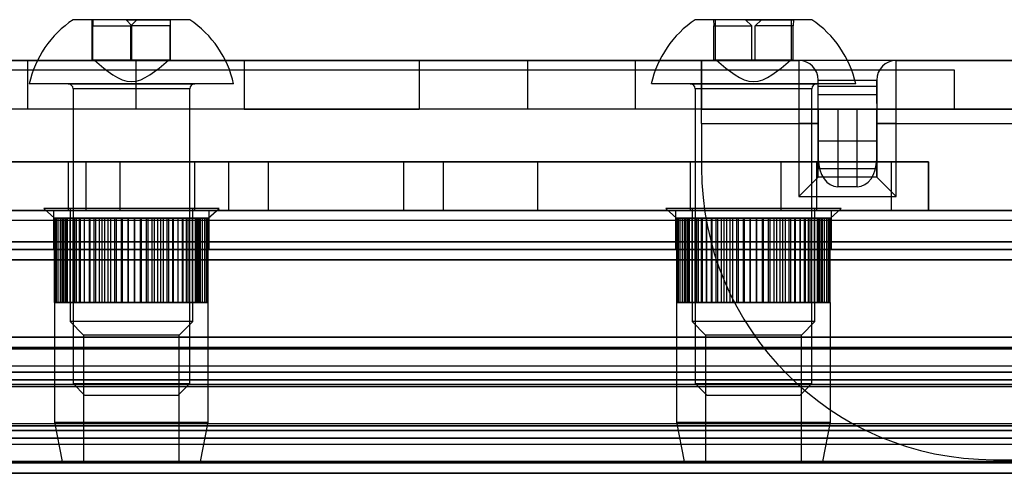
# Model space of a CAD drawing. Extents: x 5 to 415, y 5 to 293.
# Drawn here: x 325 to 327, y 252 to 253 of the extents above; entities that cross this region are included whole.
import ezdxf

# ---------------------------------------------------------------- set-up
doc = ezdxf.new("R2010")
doc.units = 0
doc.linetypes.add('SLD-DURCHGEHEND', pattern=[0])
doc.layers.add('AM_0', color=7, linetype='CONTINUOUS')

msp = doc.modelspace()

# ---------------------------------------------------------------- linework, layer by layer
at = {"layer": 'AM_0', "color": 7, "linetype": 'SLD-DURCHGEHEND'}
for p, q in [((325.34158, 253.13837), (325.10159, 253.13837)), ((325.23272, 253.13837), (325.14102, 253.13837)), ((325.14102, 253.05517), (325.14102, 253.13837)), ((325.14102, 253.13837), (325.14234, 253.13837)), ((325.14234, 253.13837), (325.14216, 253.126)), ((325.14216, 253.05517), (325.14216, 253.126)), ((325.14216, 253.126), (325.22273, 253.126)), ((325.21045, 253.13837), (325.14234, 253.13837)), ((325.21045, 253.13837), (325.30215, 253.13837)), ((325.22273, 253.126), (325.21045, 253.13837)), ((325.22044, 253.126), (325.23272, 253.13837)), ((325.22044, 253.05517), (325.22044, 253.126)), ((325.30101, 253.126), (325.22044, 253.126)), ((325.22273, 253.05517), (325.22273, 253.126)), ((325.23272, 253.13837), (325.30083, 253.13837)), ((325.30083, 253.13837), (325.30101, 253.126)), ((325.30215, 253.13837), (325.30083, 253.13837)), ((325.30101, 253.05517), (325.30101, 253.126)), ((325.30215, 253.05517), (325.30215, 253.13837)), ((326.61992, 253.13837), (326.38008, 253.13837)), ((326.42182, 253.13837), (326.41775, 253.13837)), ((326.41775, 253.13837), (326.41829, 253.126)), ((326.48384, 253.13837), (326.41775, 253.13837)), ((326.41829, 253.05517), (326.41829, 253.126)), ((326.41829, 253.126), (326.49647, 253.126)), ((326.42182, 253.05517), (326.42182, 253.13837)), ((326.51616, 253.13837), (326.42182, 253.13837)), ((326.48384, 253.13837), (326.57817, 253.13837)), ((326.49647, 253.126), (326.48384, 253.13837)), ((326.49647, 253.05517), (326.49647, 253.126)), ((326.50353, 253.126), (326.51616, 253.13837)), ((326.58171, 253.126), (326.50353, 253.126)), ((326.50353, 253.05517), (326.50353, 253.126)), ((326.51616, 253.13837), (326.58225, 253.13837)), ((326.57817, 253.13837), (326.58225, 253.13837)), ((326.57817, 253.05517), (326.57817, 253.13837)), ((326.58225, 253.13837), (326.58171, 253.126)), ((326.58171, 253.05517), (326.58171, 253.126)), ((325.00865, 253.05437), (324.00876, 253.05437)), ((324.8732, 253.05437), (325.2308, 253.05437)), ((326.25776, 253.05437), (325.00865, 253.05437)), ((325.00865, 252.95437), (325.00865, 253.05437)), ((325.14102, 253.05517), (325.14216, 253.05517)), ((325.22044, 253.05517), (325.14102, 253.05517)), ((325.14216, 253.05517), (325.22273, 253.05517)), ((325.29757, 253.05517), (325.14561, 253.05517)), ((325.30101, 253.05517), (325.22044, 253.05517)), ((325.22273, 253.05517), (325.30215, 253.05517)), ((325.2308, 253.05437), (326.0356, 253.05437)), ((325.2308, 253.05437), (325.2308, 252.95437)), ((325.30215, 253.05517), (325.30101, 253.05517)), ((325.4532, 253.05437), (325.8132, 253.05437)), ((325.8132, 253.05437), (325.4532, 253.05437)), ((325.4532, 253.05437), (325.4532, 252.95437)), ((325.8132, 253.05437), (325.8132, 252.95437)), ((326.0356, 253.05437), (326.3932, 253.05437)), ((326.0356, 253.05437), (326.0356, 252.95437)), ((327.25764, 253.05437), (326.25776, 253.05437)), ((326.25776, 252.95437), (326.25776, 253.05437)), ((326.3932, 253.05437), (326.5932, 253.05437)), ((326.3932, 252.92491), (326.3932, 253.05437)), ((326.3932, 253.05437), (326.3932, 252.95437)), ((326.41829, 253.05517), (326.49647, 253.05517)), ((326.42182, 253.05517), (326.41829, 253.05517)), ((326.50353, 253.05517), (326.42182, 253.05517)), ((326.57598, 253.05517), (326.42402, 253.05517)), ((326.49647, 253.05517), (326.57817, 253.05517)), ((326.58171, 253.05517), (326.50353, 253.05517)), ((326.57817, 253.05517), (326.58171, 253.05517)), ((326.7932, 253.05437), (326.5932, 253.05437)), ((326.5932, 253.05437), (326.5932, 252.92491)), ((326.7932, 253.05437), (327.1132, 253.05437)), ((326.7932, 252.92491), (326.7932, 253.05437)), ((326.9132, 253.03437), (324.3532, 253.03437)), ((326.9132, 252.95437), (326.9132, 253.03437)), ((325.43156, 253.00637), (325.0116, 253.00637)), ((325.09162, 253.00637), (325.35157, 253.00637)), ((326.70999, 253.00637), (326.29004, 253.00637)), ((326.37, 253.00637), (326.62992, 253.00637)), ((326.6332, 252.98463), (326.6332, 253.01437)), ((326.6332, 253.01437), (326.7532, 253.01437)), ((326.6332, 252.96605), (326.6332, 253.01437)), ((326.6332, 252.92491), (326.6332, 253.01437)), ((326.7532, 253.01374), (326.6332, 253.01374)), ((326.6332, 253.00203), (326.6332, 253.01374)), ((326.6332, 252.98463), (326.6332, 253.00203)), ((326.6332, 252.96605), (326.6332, 253.00203)), ((326.6332, 253.00203), (326.7532, 253.00203)), ((326.7532, 252.98463), (326.7532, 253.01437)), ((326.7532, 252.96605), (326.7532, 253.01437)), ((326.7532, 253.01437), (326.7532, 252.92491)), ((326.7532, 253.00203), (326.7532, 253.01374)), ((326.7532, 253.00203), (326.7532, 252.96605)), ((326.7532, 252.98463), (326.7532, 253.00203)), ((325.10158, 252.99637), (325.10158, 252.39091)), ((325.34158, 252.99637), (325.10159, 252.99637)), ((325.34158, 252.39091), (325.34158, 252.99637)), ((326.38, 252.99637), (326.38, 252.39091)), ((326.61992, 252.99637), (326.38008, 252.99637)), ((326.62, 252.39091), (326.62, 252.99637)), ((326.6332, 252.98463), (326.7532, 252.98463)), ((326.6332, 252.94879), (326.6332, 252.96605)), ((326.7532, 252.96605), (326.7532, 252.94879)), ((325.00865, 252.95437), (324.00876, 252.95437)), ((326.9132, 252.95437), (324.3532, 252.95437)), ((325.2308, 252.95437), (324.8732, 252.95437)), ((326.25776, 252.95437), (325.00865, 252.95437)), ((326.0356, 252.95437), (325.2308, 252.95437)), ((325.8132, 252.95437), (325.4532, 252.95437)), ((325.4532, 252.95437), (325.8132, 252.95437)), ((326.3932, 252.95437), (326.0356, 252.95437)), ((327.25764, 252.95437), (326.25776, 252.95437)), ((326.3932, 252.95437), (326.6332, 252.95437)), ((326.3932, 252.92491), (326.3932, 252.95437)), ((326.6332, 252.95437), (326.6732, 252.95437)), ((326.6332, 252.95437), (326.6332, 252.94879)), ((326.6332, 252.85173), (326.6332, 252.95437)), ((326.6332, 252.94879), (326.6332, 252.94217)), ((326.6332, 252.94217), (326.6332, 252.94879)), ((326.6332, 252.94217), (326.6332, 252.92491)), ((326.6332, 252.92491), (326.6332, 252.94217)), ((326.6732, 252.95437), (326.7132, 252.95437)), ((326.6732, 252.95437), (326.6732, 252.79516)), ((326.7132, 252.95437), (326.7532, 252.95437)), ((326.7132, 252.79516), (326.7132, 252.95437)), ((326.7532, 252.95437), (327.1532, 252.95437)), ((326.7532, 252.94879), (326.7532, 252.95437)), ((326.7532, 252.95437), (326.7532, 252.85173)), ((326.7532, 252.94217), (326.7532, 252.94879)), ((326.7532, 252.94879), (326.7532, 252.94217)), ((326.7532, 252.92491), (326.7532, 252.94217)), ((326.7532, 252.94217), (326.7532, 252.92491)), ((326.3932, 252.92491), (326.3932, 252.83437)), ((326.3932, 252.92491), (326.5932, 252.92491)), ((326.3932, 252.92491), (326.6332, 252.92491)), ((326.5932, 252.92491), (326.5932, 252.77496)), ((326.6332, 252.92491), (326.5932, 252.92491)), ((326.6332, 252.92491), (326.6332, 252.85173)), ((326.6332, 252.88889), (326.6332, 252.92491)), ((326.6332, 252.81496), (326.6332, 252.92491)), ((326.7532, 252.92491), (327.1532, 252.92491)), ((326.7532, 252.85173), (326.7532, 252.92491)), ((326.7532, 252.92491), (326.7532, 252.88889)), ((326.7532, 252.92491), (326.7532, 252.81496)), ((326.7932, 252.92491), (326.7532, 252.92491)), ((326.7932, 252.92491), (327.1132, 252.92491)), ((326.7932, 252.77496), (326.7932, 252.92491)), ((326.6332, 252.88889), (326.6332, 252.83232)), ((326.7532, 252.88889), (326.6332, 252.88889)), ((326.7532, 252.83232), (326.7532, 252.88889)), ((324.78553, 252.84637), (325.12796, 252.84637)), ((325.19755, 252.84637), (324.86203, 252.84637)), ((325.09158, 252.84637), (325.09158, 252.74637)), ((325.35142, 252.84637), (325.09175, 252.84637)), ((325.12796, 252.84637), (325.12796, 252.74637)), ((325.12796, 252.84637), (326.05632, 252.84637)), ((325.19755, 252.84637), (325.19755, 252.74637)), ((326.55587, 252.84637), (325.19755, 252.84637)), ((325.35158, 252.74637), (325.35158, 252.84637)), ((325.42109, 252.84637), (325.42109, 252.74637)), ((325.50291, 252.84637), (325.42132, 252.84637)), ((325.42132, 252.84637), (325.78087, 252.84637)), ((325.42132, 252.84637), (325.42132, 252.74637)), ((325.86246, 252.84637), (325.50291, 252.84637)), ((325.50291, 252.84637), (325.50291, 252.74637)), ((325.78087, 252.84637), (325.86246, 252.84637)), ((325.78087, 252.84637), (325.78087, 252.74637)), ((325.86246, 252.84637), (325.86246, 252.74637)), ((325.86268, 252.74637), (325.86268, 252.84637)), ((326.05632, 252.84637), (326.78305, 252.84637)), ((326.05632, 252.84637), (326.05632, 252.74637)), ((326.37, 252.84637), (326.37, 252.74637)), ((326.62984, 252.84637), (326.37016, 252.84637)), ((326.55587, 252.84637), (326.55587, 252.74637)), ((326.85955, 252.84637), (326.55587, 252.84637)), ((326.63, 252.74637), (326.63, 252.84637)), ((326.78305, 252.84637), (326.78305, 252.74637)), ((326.78305, 252.84637), (326.85955, 252.84637)), ((326.85955, 252.84637), (326.85955, 252.74637)), ((326.85995, 252.74637), (326.85995, 252.84637)), ((326.6332, 252.81496), (326.6332, 252.83232)), ((326.6332, 252.83232), (326.7532, 252.83232)), ((326.7532, 252.81496), (326.7532, 252.83232)), ((326.6332, 252.81496), (326.5932, 252.77496)), ((326.7532, 252.81496), (326.6332, 252.81496)), ((326.7532, 252.81496), (326.7932, 252.77496)), ((326.7132, 252.79516), (326.6732, 252.79516)), ((326.5932, 252.77496), (326.7932, 252.77496)), ((337.82221, 252.74637), (299.40894, 252.74637)), ((337.22977, 252.74637), (299.45065, 252.74637)), ((337.25309, 252.74637), (299.45988, 252.74637)), ((338.03688, 252.74637), (299.62361, 252.74637)), ((333.76079, 252.74637), (301.10553, 252.74637)), ((333.8025, 252.74637), (301.14724, 252.74637)), ((333.81172, 252.74637), (301.15646, 252.74637)), ((333.97546, 252.74637), (301.32019, 252.74637)), ((301.35305, 252.74637), (337.57469, 252.74637)), ((301.51678, 252.74637), (337.11837, 252.74637)), ((301.526, 252.74637), (337.11349, 252.74637)), ((301.56772, 252.74637), (337.78935, 252.74637)), ((333.92452, 252.74637), (301.88931, 252.74637)), ((333.93374, 252.74637), (301.91264, 252.74637)), ((302.02404, 252.74637), (337.62562, 252.74637)), ((302.02892, 252.74637), (337.6164, 252.74637)), ((337.98594, 252.74637), (302.89099, 252.74637)), ((337.99516, 252.74637), (302.90022, 252.74637)), ((324.78553, 252.74637), (325.12796, 252.74637)), ((325.19755, 252.74637), (324.86203, 252.74637)), ((325.04158, 252.75037), (325.06358, 252.73037)), ((325.40158, 252.75037), (325.04164, 252.75037)), ((325.06158, 252.74637), (325.06158, 252.66637)), ((325.06219, 252.74637), (325.38127, 252.74637)), ((325.35142, 252.74637), (325.09175, 252.74637)), ((325.09558, 252.75037), (325.09558, 252.51803)), ((325.34758, 252.75037), (325.09559, 252.75037)), ((325.12796, 252.74637), (326.05632, 252.74637)), ((326.55587, 252.74637), (325.19755, 252.74637)), ((325.34758, 252.51803), (325.34758, 252.75037)), ((325.37958, 252.73037), (325.40158, 252.75037)), ((325.38158, 252.66637), (325.38158, 252.74637)), ((325.42132, 252.74637), (325.78087, 252.74637)), ((325.50291, 252.74637), (325.42132, 252.74637)), ((325.86246, 252.74637), (325.50291, 252.74637)), ((325.78087, 252.74637), (325.86246, 252.74637)), ((326.05632, 252.74637), (326.78305, 252.74637)), ((326.32, 252.75037), (326.342, 252.73037)), ((326.68, 252.75037), (326.32006, 252.75037)), ((326.34, 252.74637), (326.34, 252.66637)), ((326.34061, 252.74637), (326.65969, 252.74637)), ((326.62984, 252.74637), (326.37016, 252.74637)), ((326.374, 252.75037), (326.374, 252.51803)), ((326.62599, 252.75037), (326.37401, 252.75037)), ((326.85955, 252.74637), (326.55587, 252.74637)), ((326.626, 252.51803), (326.626, 252.75037)), ((326.658, 252.73037), (326.68, 252.75037)), ((326.66, 252.66637), (326.66, 252.74637)), ((326.78305, 252.74637), (326.85955, 252.74637)), ((299.45527, 252.72637), (337.23241, 252.72637)), ((301.15185, 252.72637), (333.80711, 252.72637)), ((301.52139, 252.72637), (337.10708, 252.72637)), ((301.90999, 252.72637), (333.92913, 252.72637)), ((302.03532, 252.72637), (337.62101, 252.72637)), ((302.90457, 252.72637), (337.99055, 252.72637)), ((325.06496, 252.73037), (325.06358, 252.73037)), ((325.08058, 252.73037), (325.06373, 252.73037)), ((325.0673, 252.73037), (325.06373, 252.73037)), ((325.06373, 252.73037), (325.07953, 252.73037)), ((325.06373, 252.55704), (325.06373, 252.73037)), ((325.06496, 252.73037), (325.08278, 252.73037)), ((325.06496, 252.73037), (325.07094, 252.73037)), ((325.07953, 252.73037), (325.06496, 252.73037)), ((325.06496, 252.55704), (325.06496, 252.73037)), ((325.08593, 252.73037), (325.0673, 252.73037)), ((325.0673, 252.73037), (325.08058, 252.73037)), ((325.07556, 252.73037), (325.0673, 252.73037)), ((325.0673, 252.55704), (325.0673, 252.73037)), ((325.07094, 252.73037), (325.09026, 252.73037)), ((325.07094, 252.73037), (325.0815, 252.73037)), ((325.08278, 252.73037), (325.07094, 252.73037)), ((325.07094, 252.55704), (325.07094, 252.73037)), ((325.09539, 252.73037), (325.07556, 252.73037)), ((325.07556, 252.73037), (325.08593, 252.73037)), ((325.08825, 252.73037), (325.07556, 252.73037)), ((325.07556, 252.55704), (325.07556, 252.73037)), ((325.07953, 252.55704), (325.07953, 252.73037)), ((325.08058, 252.55704), (325.08058, 252.73037)), ((325.09026, 252.73037), (325.0815, 252.73037)), ((325.0815, 252.73037), (325.10172, 252.73037)), ((325.0815, 252.73037), (325.09632, 252.73037)), ((325.0815, 252.55704), (325.0815, 252.73037)), ((325.08278, 252.55704), (325.08278, 252.73037)), ((325.08593, 252.55704), (325.08593, 252.73037)), ((325.10869, 252.73037), (325.08825, 252.73037)), ((325.105, 252.73037), (325.08825, 252.73037)), ((325.08825, 252.73037), (325.09539, 252.73037)), ((325.08825, 252.55704), (325.08825, 252.73037)), ((325.09026, 252.55704), (325.09026, 252.73037)), ((325.09539, 252.55704), (325.09539, 252.73037)), ((325.10172, 252.73037), (325.09632, 252.73037)), ((325.09632, 252.73037), (325.11683, 252.73037)), ((325.09632, 252.73037), (325.11495, 252.73037)), ((325.09632, 252.55704), (325.09632, 252.73037)), ((325.10172, 252.55704), (325.10172, 252.73037)), ((325.12542, 252.73037), (325.105, 252.73037)), ((325.12529, 252.73037), (325.105, 252.73037)), ((325.105, 252.73037), (325.10869, 252.73037)), ((325.105, 252.55704), (325.105, 252.73037)), ((325.10869, 252.55704), (325.10869, 252.73037)), ((325.11683, 252.73037), (325.11495, 252.73037)), ((325.11495, 252.73037), (325.13512, 252.73037)), ((325.11495, 252.73037), (325.13681, 252.73037)), ((325.11495, 252.55704), (325.11495, 252.73037)), ((325.11683, 252.55704), (325.11683, 252.73037)), ((325.14507, 252.73037), (325.12529, 252.73037)), ((325.1485, 252.73037), (325.12529, 252.73037)), ((325.12529, 252.73037), (325.12542, 252.73037)), ((325.12529, 252.55704), (325.12529, 252.73037)), ((325.12542, 252.55704), (325.12542, 252.73037)), ((325.13512, 252.73037), (325.13681, 252.73037)), ((325.13512, 252.55704), (325.13512, 252.73037)), ((325.13681, 252.73037), (325.15604, 252.73037)), ((325.13681, 252.73037), (325.16125, 252.73037)), ((325.13681, 252.55704), (325.13681, 252.73037)), ((325.1485, 252.73037), (325.14507, 252.73037)), ((325.14507, 252.55704), (325.14507, 252.73037)), ((325.16705, 252.73037), (325.1485, 252.73037)), ((325.17394, 252.73037), (325.1485, 252.73037)), ((325.1485, 252.55704), (325.1485, 252.73037)), ((325.15604, 252.73037), (325.16125, 252.73037)), ((325.15604, 252.55704), (325.15604, 252.73037)), ((325.16125, 252.73037), (325.17895, 252.73037)), ((325.16125, 252.73037), (325.18753, 252.73037)), ((325.16125, 252.55704), (325.16125, 252.73037)), ((325.17394, 252.73037), (325.16705, 252.73037)), ((325.16705, 252.55704), (325.16705, 252.73037)), ((325.19068, 252.73037), (325.17394, 252.73037)), ((325.20082, 252.73037), (325.17394, 252.73037)), ((325.17394, 252.55704), (325.17394, 252.73037)), ((325.17895, 252.73037), (325.18753, 252.73037)), ((325.17895, 252.55704), (325.17895, 252.73037)), ((325.18753, 252.73037), (325.21484, 252.73037)), ((325.18753, 252.73037), (325.20315, 252.73037)), ((325.18753, 252.55704), (325.18753, 252.73037)), ((325.20082, 252.73037), (325.19068, 252.73037)), ((325.19068, 252.55704), (325.19068, 252.73037)), ((325.21525, 252.73037), (325.20082, 252.73037)), ((325.22833, 252.73037), (325.20082, 252.73037)), ((325.20082, 252.55704), (325.20082, 252.73037)), ((325.20315, 252.73037), (325.21484, 252.73037)), ((325.20315, 252.55704), (325.20315, 252.73037)), ((325.21484, 252.73037), (325.22792, 252.73037)), ((325.21484, 252.73037), (325.24235, 252.73037)), ((325.21484, 252.55704), (325.21484, 252.73037)), ((325.22833, 252.73037), (325.21525, 252.73037)), ((325.21525, 252.55704), (325.21525, 252.73037)), ((325.22792, 252.73037), (325.24235, 252.73037)), ((325.22792, 252.55704), (325.22792, 252.73037)), ((325.24002, 252.73037), (325.22833, 252.73037)), ((325.25564, 252.73037), (325.22833, 252.73037)), ((325.22833, 252.55704), (325.22833, 252.73037)), ((325.25564, 252.73037), (325.24002, 252.73037)), ((325.24002, 252.55704), (325.24002, 252.73037)), ((325.24235, 252.73037), (325.26923, 252.73037)), ((325.24235, 252.73037), (325.25249, 252.73037)), ((325.24235, 252.55704), (325.24235, 252.73037)), ((325.25249, 252.73037), (325.26923, 252.73037)), ((325.25249, 252.55704), (325.25249, 252.73037)), ((325.26422, 252.73037), (325.25564, 252.73037)), ((325.28192, 252.73037), (325.25564, 252.73037)), ((325.25564, 252.55704), (325.25564, 252.73037)), ((325.28192, 252.73037), (325.26422, 252.73037)), ((325.26422, 252.55704), (325.26422, 252.73037)), ((325.26923, 252.73037), (325.29467, 252.73037)), ((325.26923, 252.73037), (325.27612, 252.73037)), ((325.26923, 252.55704), (325.26923, 252.73037)), ((325.27612, 252.73037), (325.29467, 252.73037)), ((325.27612, 252.55704), (325.27612, 252.73037)), ((325.28713, 252.73037), (325.28192, 252.73037)), ((325.30636, 252.73037), (325.28192, 252.73037)), ((325.28192, 252.55704), (325.28192, 252.73037)), ((325.30636, 252.73037), (325.28713, 252.73037)), ((325.28713, 252.55704), (325.28713, 252.73037)), ((325.29467, 252.73037), (325.2981, 252.73037)), ((325.29467, 252.73037), (325.31788, 252.73037)), ((325.29467, 252.55704), (325.29467, 252.73037)), ((325.2981, 252.73037), (325.31788, 252.73037)), ((325.2981, 252.55704), (325.2981, 252.73037)), ((325.30805, 252.73037), (325.30636, 252.73037)), ((325.32822, 252.73037), (325.30636, 252.73037)), ((325.30636, 252.55704), (325.30636, 252.73037)), ((325.32822, 252.73037), (325.30805, 252.73037)), ((325.30805, 252.55704), (325.30805, 252.73037)), ((325.31775, 252.73037), (325.33817, 252.73037)), ((325.31788, 252.73037), (325.31775, 252.73037)), ((325.31775, 252.55704), (325.31775, 252.73037)), ((325.31788, 252.73037), (325.33817, 252.73037)), ((325.31788, 252.55704), (325.31788, 252.73037)), ((325.32634, 252.73037), (325.32822, 252.73037)), ((325.34685, 252.73037), (325.32634, 252.73037)), ((325.32634, 252.55704), (325.32634, 252.73037)), ((325.34685, 252.73037), (325.32822, 252.73037)), ((325.32822, 252.55704), (325.32822, 252.73037)), ((325.33448, 252.73037), (325.35492, 252.73037)), ((325.33817, 252.73037), (325.33448, 252.73037)), ((325.33448, 252.55704), (325.33448, 252.73037)), ((325.33817, 252.73037), (325.35492, 252.73037)), ((325.33817, 252.55704), (325.33817, 252.73037)), ((325.34145, 252.73037), (325.34685, 252.73037)), ((325.36167, 252.73037), (325.34145, 252.73037)), ((325.34145, 252.55704), (325.34145, 252.73037)), ((325.36167, 252.73037), (325.34685, 252.73037)), ((325.34685, 252.55704), (325.34685, 252.73037)), ((325.34778, 252.73037), (325.36761, 252.73037)), ((325.35492, 252.73037), (325.34778, 252.73037)), ((325.34778, 252.55704), (325.34778, 252.73037)), ((325.35291, 252.73037), (325.36167, 252.73037)), ((325.37223, 252.73037), (325.35291, 252.73037)), ((325.35291, 252.55704), (325.35291, 252.73037)), ((325.35492, 252.73037), (325.36761, 252.73037)), ((325.35492, 252.55704), (325.35492, 252.73037)), ((325.35724, 252.73037), (325.37587, 252.73037)), ((325.36761, 252.73037), (325.35724, 252.73037)), ((325.35724, 252.55704), (325.35724, 252.73037)), ((325.36039, 252.73037), (325.37223, 252.73037)), ((325.37821, 252.73037), (325.36039, 252.73037)), ((325.36039, 252.55704), (325.36039, 252.73037)), ((325.37223, 252.73037), (325.36167, 252.73037)), ((325.36167, 252.55704), (325.36167, 252.73037)), ((325.36259, 252.73037), (325.37944, 252.73037)), ((325.37587, 252.73037), (325.36259, 252.73037)), ((325.36259, 252.55704), (325.36259, 252.73037)), ((325.36364, 252.73037), (325.37821, 252.73037)), ((325.37944, 252.73037), (325.36364, 252.73037)), ((325.36364, 252.55704), (325.36364, 252.73037)), ((325.36761, 252.73037), (325.37587, 252.73037)), ((325.36761, 252.55704), (325.36761, 252.73037)), ((325.37821, 252.73037), (325.37223, 252.73037)), ((325.37223, 252.55704), (325.37223, 252.73037)), ((325.37587, 252.73037), (325.37944, 252.73037)), ((325.37587, 252.55704), (325.37587, 252.73037)), ((325.37821, 252.73037), (325.37958, 252.73037)), ((325.37821, 252.55704), (325.37821, 252.73037)), ((325.37944, 252.55704), (325.37944, 252.73037)), ((326.34337, 252.73037), (326.342, 252.73037)), ((326.34571, 252.73037), (326.34214, 252.73037)), ((326.34214, 252.73037), (326.35794, 252.73037)), ((326.359, 252.73037), (326.34214, 252.73037)), ((326.34214, 252.55704), (326.34214, 252.73037)), ((326.35794, 252.73037), (326.34337, 252.73037)), ((326.34337, 252.73037), (326.34936, 252.73037)), ((326.34337, 252.73037), (326.3612, 252.73037)), ((326.34337, 252.55704), (326.34337, 252.73037)), ((326.36434, 252.73037), (326.34571, 252.73037)), ((326.34571, 252.73037), (326.359, 252.73037)), ((326.35397, 252.73037), (326.34571, 252.73037)), ((326.34571, 252.55704), (326.34571, 252.73037)), ((326.34936, 252.73037), (326.36867, 252.73037)), ((326.34936, 252.73037), (326.35992, 252.73037)), ((326.3612, 252.73037), (326.34936, 252.73037)), ((326.34936, 252.55704), (326.34936, 252.73037)), ((326.37381, 252.73037), (326.35397, 252.73037)), ((326.36667, 252.73037), (326.35397, 252.73037)), ((326.35397, 252.73037), (326.36434, 252.73037)), ((326.35397, 252.55704), (326.35397, 252.73037)), ((326.35794, 252.55704), (326.35794, 252.73037)), ((326.359, 252.55704), (326.359, 252.73037)), ((326.36867, 252.73037), (326.35992, 252.73037)), ((326.35992, 252.73037), (326.38014, 252.73037)), ((326.35992, 252.73037), (326.37474, 252.73037)), ((326.35992, 252.55704), (326.35992, 252.73037)), ((326.3612, 252.55704), (326.3612, 252.73037)), ((326.36434, 252.55704), (326.36434, 252.73037)), ((326.38711, 252.73037), (326.36667, 252.73037)), ((326.38341, 252.73037), (326.36667, 252.73037)), ((326.36667, 252.73037), (326.37381, 252.73037)), ((326.36667, 252.55704), (326.36667, 252.73037)), ((326.36867, 252.55704), (326.36867, 252.73037)), ((326.37381, 252.55704), (326.37381, 252.73037)), ((326.38014, 252.73037), (326.37474, 252.73037)), ((326.37474, 252.73037), (326.39525, 252.73037)), ((326.37474, 252.73037), (326.39336, 252.73037)), ((326.37474, 252.55704), (326.37474, 252.73037)), ((326.38014, 252.55704), (326.38014, 252.73037)), ((326.4037, 252.73037), (326.38341, 252.73037)), ((326.38341, 252.73037), (326.38711, 252.73037)), ((326.40384, 252.73037), (326.38341, 252.73037)), ((326.38341, 252.55704), (326.38341, 252.73037)), ((326.38711, 252.55704), (326.38711, 252.73037)), ((326.39525, 252.73037), (326.39336, 252.73037)), ((326.39336, 252.73037), (326.41354, 252.73037)), ((326.39336, 252.73037), (326.41523, 252.73037)), ((326.39336, 252.55704), (326.39336, 252.73037)), ((326.39525, 252.55704), (326.39525, 252.73037)), ((326.42349, 252.73037), (326.4037, 252.73037)), ((326.4037, 252.73037), (326.40384, 252.73037)), ((326.42692, 252.73037), (326.4037, 252.73037)), ((326.4037, 252.55704), (326.4037, 252.73037)), ((326.40384, 252.55704), (326.40384, 252.73037)), ((326.41354, 252.73037), (326.41523, 252.73037)), ((326.41354, 252.55704), (326.41354, 252.73037)), ((326.41523, 252.73037), (326.43445, 252.73037)), ((326.41523, 252.73037), (326.43967, 252.73037)), ((326.41523, 252.55704), (326.41523, 252.73037)), ((326.42692, 252.73037), (326.42349, 252.73037)), ((326.42349, 252.55704), (326.42349, 252.73037)), ((326.44546, 252.73037), (326.42692, 252.73037)), ((326.45235, 252.73037), (326.42692, 252.73037)), ((326.42692, 252.55704), (326.42692, 252.73037)), ((326.43445, 252.73037), (326.43967, 252.73037)), ((326.43445, 252.55704), (326.43445, 252.73037)), ((326.43967, 252.73037), (326.46594, 252.73037)), ((326.43967, 252.73037), (326.45736, 252.73037)), ((326.43967, 252.55704), (326.43967, 252.73037)), ((326.45235, 252.73037), (326.44546, 252.73037)), ((326.44546, 252.55704), (326.44546, 252.73037)), ((326.4691, 252.73037), (326.45235, 252.73037)), ((326.47924, 252.73037), (326.45235, 252.73037)), ((326.45235, 252.55704), (326.45235, 252.73037)), ((326.45736, 252.73037), (326.46594, 252.73037)), ((326.45736, 252.55704), (326.45736, 252.73037)), ((326.46594, 252.73037), (326.49325, 252.73037)), ((326.46594, 252.73037), (326.48157, 252.73037)), ((326.46594, 252.55704), (326.46594, 252.73037)), ((326.47924, 252.73037), (326.4691, 252.73037)), ((326.4691, 252.55704), (326.4691, 252.73037)), ((326.49367, 252.73037), (326.47924, 252.73037)), ((326.50675, 252.73037), (326.47924, 252.73037)), ((326.47924, 252.55704), (326.47924, 252.73037)), ((326.48157, 252.73037), (326.49325, 252.73037)), ((326.48157, 252.55704), (326.48157, 252.73037)), ((326.49325, 252.73037), (326.50633, 252.73037)), ((326.49325, 252.73037), (326.52076, 252.73037)), ((326.49325, 252.55704), (326.49325, 252.73037)), ((326.50675, 252.73037), (326.49367, 252.73037)), ((326.49367, 252.55704), (326.49367, 252.73037)), ((326.50633, 252.73037), (326.52076, 252.73037)), ((326.50633, 252.55704), (326.50633, 252.73037)), ((326.51843, 252.73037), (326.50675, 252.73037)), ((326.53406, 252.73037), (326.50675, 252.73037)), ((326.50675, 252.55704), (326.50675, 252.73037)), ((326.53406, 252.73037), (326.51843, 252.73037)), ((326.51843, 252.55704), (326.51843, 252.73037)), ((326.52076, 252.73037), (326.54765, 252.73037)), ((326.52076, 252.73037), (326.5309, 252.73037)), ((326.52076, 252.55704), (326.52076, 252.73037)), ((326.5309, 252.73037), (326.54765, 252.73037)), ((326.5309, 252.55704), (326.5309, 252.73037)), ((326.54264, 252.73037), (326.53406, 252.73037)), ((326.56033, 252.73037), (326.53406, 252.73037)), ((326.53406, 252.55704), (326.53406, 252.73037)), ((326.56033, 252.73037), (326.54264, 252.73037)), ((326.54264, 252.55704), (326.54264, 252.73037)), ((326.54765, 252.73037), (326.57308, 252.73037)), ((326.54765, 252.73037), (326.55454, 252.73037)), ((326.54765, 252.55704), (326.54765, 252.73037)), ((326.55454, 252.73037), (326.57308, 252.73037)), ((326.55454, 252.55704), (326.55454, 252.73037)), ((326.56555, 252.73037), (326.56033, 252.73037)), ((326.58477, 252.73037), (326.56033, 252.73037)), ((326.56033, 252.55704), (326.56033, 252.73037)), ((326.58477, 252.73037), (326.56555, 252.73037)), ((326.56555, 252.55704), (326.56555, 252.73037)), ((326.57308, 252.73037), (326.57651, 252.73037)), ((326.57308, 252.73037), (326.5963, 252.73037)), ((326.57308, 252.55704), (326.57308, 252.73037)), ((326.57651, 252.73037), (326.5963, 252.73037)), ((326.57651, 252.55704), (326.57651, 252.73037)), ((326.58646, 252.73037), (326.58477, 252.73037)), ((326.60664, 252.73037), (326.58477, 252.73037)), ((326.58477, 252.55704), (326.58477, 252.73037)), ((326.60664, 252.73037), (326.58646, 252.73037)), ((326.58646, 252.55704), (326.58646, 252.73037)), ((326.59616, 252.73037), (326.61659, 252.73037)), ((326.5963, 252.73037), (326.59616, 252.73037)), ((326.59616, 252.55704), (326.59616, 252.73037)), ((326.5963, 252.73037), (326.61659, 252.73037)), ((326.5963, 252.55704), (326.5963, 252.73037)), ((326.60475, 252.73037), (326.60664, 252.73037)), ((326.62526, 252.73037), (326.60475, 252.73037)), ((326.60475, 252.55704), (326.60475, 252.73037)), ((326.62526, 252.73037), (326.60664, 252.73037)), ((326.60664, 252.55704), (326.60664, 252.73037)), ((326.61289, 252.73037), (326.63333, 252.73037)), ((326.61659, 252.73037), (326.61289, 252.73037)), ((326.61289, 252.55704), (326.61289, 252.73037)), ((326.61659, 252.73037), (326.63333, 252.73037)), ((326.61659, 252.55704), (326.61659, 252.73037)), ((326.61986, 252.73037), (326.62526, 252.73037)), ((326.64008, 252.73037), (326.61986, 252.73037)), ((326.61986, 252.55704), (326.61986, 252.73037)), ((326.64008, 252.73037), (326.62526, 252.73037)), ((326.62526, 252.55704), (326.62526, 252.73037)), ((326.62619, 252.73037), (326.64603, 252.73037)), ((326.63333, 252.73037), (326.62619, 252.73037)), ((326.62619, 252.55704), (326.62619, 252.73037)), ((326.63133, 252.73037), (326.64008, 252.73037)), ((326.65064, 252.73037), (326.63133, 252.73037)), ((326.63133, 252.55704), (326.63133, 252.73037)), ((326.63333, 252.73037), (326.64603, 252.73037)), ((326.63333, 252.55704), (326.63333, 252.73037)), ((326.64603, 252.73037), (326.63566, 252.73037)), ((326.63566, 252.73037), (326.65429, 252.73037)), ((326.63566, 252.55704), (326.63566, 252.73037)), ((326.6388, 252.73037), (326.65064, 252.73037)), ((326.65663, 252.73037), (326.6388, 252.73037)), ((326.6388, 252.55704), (326.6388, 252.73037)), ((326.65064, 252.73037), (326.64008, 252.73037)), ((326.64008, 252.55704), (326.64008, 252.73037)), ((326.641, 252.73037), (326.65786, 252.73037)), ((326.65429, 252.73037), (326.641, 252.73037)), ((326.641, 252.55704), (326.641, 252.73037)), ((326.64206, 252.73037), (326.65663, 252.73037)), ((326.65786, 252.73037), (326.64206, 252.73037)), ((326.64206, 252.55704), (326.64206, 252.73037)), ((326.64603, 252.73037), (326.65429, 252.73037)), ((326.64603, 252.55704), (326.64603, 252.73037)), ((326.65663, 252.73037), (326.65064, 252.73037)), ((326.65064, 252.55704), (326.65064, 252.73037)), ((326.65429, 252.73037), (326.65786, 252.73037)), ((326.65429, 252.55704), (326.65429, 252.73037)), ((326.65663, 252.73037), (326.658, 252.73037)), ((326.65663, 252.55704), (326.65663, 252.73037)), ((326.65786, 252.55704), (326.65786, 252.73037)), ((337.81293, 252.68176), (299.39966, 252.68176)), ((338.04616, 252.68176), (299.63289, 252.68176)), ((333.75151, 252.68176), (301.09625, 252.68176)), ((333.98473, 252.68176), (301.32947, 252.68176)), ((301.34377, 252.68176), (337.56541, 252.68176)), ((301.57699, 252.68176), (337.79863, 252.68176)), ((337.82221, 252.66637), (299.40894, 252.66637)), ((338.03688, 252.66637), (299.62361, 252.66637)), ((333.76079, 252.66637), (301.10553, 252.66637)), ((333.97546, 252.66637), (301.32019, 252.66637)), ((301.35305, 252.66637), (337.57469, 252.66637)), ((301.56772, 252.66637), (337.78935, 252.66637)), ((325.06309, 252.66637), (325.38157, 252.66637)), ((326.3415, 252.66637), (326.65999, 252.66637)), ((337.81912, 252.64483), (299.40585, 252.64483)), ((338.03997, 252.64483), (299.6267, 252.64483)), ((333.75769, 252.64483), (301.10243, 252.64483)), ((333.97855, 252.64483), (301.32329, 252.64483)), ((301.34995, 252.64483), (337.57159, 252.64483)), ((301.57081, 252.64483), (337.79245, 252.64483)), ((325.06358, 252.55704), (325.06358, 252.31166)), ((325.06496, 252.55704), (325.06358, 252.55704)), ((325.08058, 252.55704), (325.06373, 252.55704)), ((325.06373, 252.55704), (325.07953, 252.55704)), ((325.06373, 252.55704), (325.0673, 252.55704)), ((325.07953, 252.55704), (325.06496, 252.55704)), ((325.07094, 252.55704), (325.06496, 252.55704)), ((325.06496, 252.55704), (325.08278, 252.55704)), ((325.08593, 252.55704), (325.0673, 252.55704)), ((325.0673, 252.55704), (325.08058, 252.55704)), ((325.0673, 252.55704), (325.07556, 252.55704)), ((325.08278, 252.55704), (325.07094, 252.55704)), ((325.07094, 252.55704), (325.09026, 252.55704)), ((325.0815, 252.55704), (325.07094, 252.55704)), ((325.07556, 252.55704), (325.08593, 252.55704)), ((325.09539, 252.55704), (325.07556, 252.55704)), ((325.07556, 252.55704), (325.08825, 252.55704)), ((325.09026, 252.55704), (325.0815, 252.55704)), ((325.0815, 252.55704), (325.10172, 252.55704)), ((325.09632, 252.55704), (325.0815, 252.55704)), ((325.10869, 252.55704), (325.08825, 252.55704)), ((325.08825, 252.55704), (325.09539, 252.55704)), ((325.08825, 252.55704), (325.105, 252.55704)), ((325.09632, 252.55704), (325.11683, 252.55704)), ((325.10172, 252.55704), (325.09632, 252.55704)), ((325.11495, 252.55704), (325.09632, 252.55704)), ((325.12542, 252.55704), (325.105, 252.55704)), ((325.105, 252.55704), (325.10869, 252.55704)), ((325.105, 252.55704), (325.12529, 252.55704)), ((325.11495, 252.55704), (325.13512, 252.55704)), ((325.11683, 252.55704), (325.11495, 252.55704)), ((325.13681, 252.55704), (325.11495, 252.55704)), ((325.14507, 252.55704), (325.12529, 252.55704)), ((325.12529, 252.55704), (325.12542, 252.55704)), ((325.12529, 252.55704), (325.1485, 252.55704)), ((325.13512, 252.55704), (325.13681, 252.55704)), ((325.13681, 252.55704), (325.15604, 252.55704)), ((325.16125, 252.55704), (325.13681, 252.55704)), ((325.1485, 252.55704), (325.14507, 252.55704)), ((325.16705, 252.55704), (325.1485, 252.55704)), ((325.1485, 252.55704), (325.17394, 252.55704)), ((325.15604, 252.55704), (325.16125, 252.55704)), ((325.16125, 252.55704), (325.17895, 252.55704)), ((325.18753, 252.55704), (325.16125, 252.55704)), ((325.17394, 252.55704), (325.16705, 252.55704)), ((325.19068, 252.55704), (325.17394, 252.55704)), ((325.17394, 252.55704), (325.20082, 252.55704)), ((325.17895, 252.55704), (325.18753, 252.55704)), ((325.18753, 252.55704), (325.20315, 252.55704)), ((325.21484, 252.55704), (325.18753, 252.55704)), ((325.20082, 252.55704), (325.19068, 252.55704)), ((325.21525, 252.55704), (325.20082, 252.55704)), ((325.20082, 252.55704), (325.22833, 252.55704)), ((325.20315, 252.55704), (325.21484, 252.55704)), ((325.21484, 252.55704), (325.22792, 252.55704)), ((325.24235, 252.55704), (325.21484, 252.55704)), ((325.22833, 252.55704), (325.21525, 252.55704)), ((325.22792, 252.55704), (325.24235, 252.55704)), ((325.24002, 252.55704), (325.22833, 252.55704)), ((325.22833, 252.55704), (325.25564, 252.55704)), ((325.25564, 252.55704), (325.24002, 252.55704)), ((325.24235, 252.55704), (325.25249, 252.55704)), ((325.26923, 252.55704), (325.24235, 252.55704)), ((325.25249, 252.55704), (325.26923, 252.55704)), ((325.26422, 252.55704), (325.25564, 252.55704)), ((325.25564, 252.55704), (325.28192, 252.55704)), ((325.28192, 252.55704), (325.26422, 252.55704)), ((325.26923, 252.55704), (325.27612, 252.55704)), ((325.29467, 252.55704), (325.26923, 252.55704)), ((325.27612, 252.55704), (325.29467, 252.55704)), ((325.28713, 252.55704), (325.28192, 252.55704)), ((325.28192, 252.55704), (325.30636, 252.55704)), ((325.30636, 252.55704), (325.28713, 252.55704)), ((325.29467, 252.55704), (325.2981, 252.55704)), ((325.31788, 252.55704), (325.29467, 252.55704)), ((325.2981, 252.55704), (325.31788, 252.55704)), ((325.30805, 252.55704), (325.30636, 252.55704)), ((325.30636, 252.55704), (325.32822, 252.55704)), ((325.32822, 252.55704), (325.30805, 252.55704)), ((325.31788, 252.55704), (325.31775, 252.55704)), ((325.31775, 252.55704), (325.33817, 252.55704)), ((325.33817, 252.55704), (325.31788, 252.55704)), ((325.34685, 252.55704), (325.32634, 252.55704)), ((325.32634, 252.55704), (325.32822, 252.55704)), ((325.32822, 252.55704), (325.34685, 252.55704)), ((325.33817, 252.55704), (325.33448, 252.55704)), ((325.33448, 252.55704), (325.35492, 252.55704)), ((325.35492, 252.55704), (325.33817, 252.55704)), ((325.34145, 252.55704), (325.34685, 252.55704)), ((325.36167, 252.55704), (325.34145, 252.55704)), ((325.34685, 252.55704), (325.36167, 252.55704)), ((325.35492, 252.55704), (325.34778, 252.55704)), ((325.34778, 252.55704), (325.36761, 252.55704)), ((325.37223, 252.55704), (325.35291, 252.55704)), ((325.35291, 252.55704), (325.36167, 252.55704)), ((325.36761, 252.55704), (325.35492, 252.55704)), ((325.36761, 252.55704), (325.35724, 252.55704)), ((325.35724, 252.55704), (325.37587, 252.55704)), ((325.37821, 252.55704), (325.36039, 252.55704)), ((325.36039, 252.55704), (325.37223, 252.55704)), ((325.36167, 252.55704), (325.37223, 252.55704)), ((325.37587, 252.55704), (325.36259, 252.55704)), ((325.36259, 252.55704), (325.37944, 252.55704)), ((325.37944, 252.55704), (325.36364, 252.55704)), ((325.36364, 252.55704), (325.37821, 252.55704)), ((325.37587, 252.55704), (325.36761, 252.55704)), ((325.37223, 252.55704), (325.37821, 252.55704)), ((325.37944, 252.55704), (325.37587, 252.55704)), ((325.37821, 252.55704), (325.37958, 252.55704)), ((325.37958, 252.31166), (325.37958, 252.55704)), ((326.342, 252.55704), (326.342, 252.31166)), ((326.34337, 252.55704), (326.342, 252.55704)), ((326.359, 252.55704), (326.34214, 252.55704)), ((326.34214, 252.55704), (326.35794, 252.55704)), ((326.34214, 252.55704), (326.34571, 252.55704)), ((326.35794, 252.55704), (326.34337, 252.55704)), ((326.34337, 252.55704), (326.3612, 252.55704)), ((326.34936, 252.55704), (326.34337, 252.55704)), ((326.36434, 252.55704), (326.34571, 252.55704)), ((326.34571, 252.55704), (326.359, 252.55704)), ((326.34571, 252.55704), (326.35397, 252.55704)), ((326.3612, 252.55704), (326.34936, 252.55704)), ((326.34936, 252.55704), (326.36867, 252.55704)), ((326.35992, 252.55704), (326.34936, 252.55704)), ((326.37381, 252.55704), (326.35397, 252.55704)), ((326.35397, 252.55704), (326.36434, 252.55704)), ((326.35397, 252.55704), (326.36667, 252.55704)), ((326.36867, 252.55704), (326.35992, 252.55704)), ((326.35992, 252.55704), (326.38014, 252.55704)), ((326.37474, 252.55704), (326.35992, 252.55704)), ((326.38711, 252.55704), (326.36667, 252.55704)), ((326.36667, 252.55704), (326.37381, 252.55704)), ((326.36667, 252.55704), (326.38341, 252.55704)), ((326.38014, 252.55704), (326.37474, 252.55704)), ((326.37474, 252.55704), (326.39525, 252.55704)), ((326.39336, 252.55704), (326.37474, 252.55704)), ((326.38341, 252.55704), (326.38711, 252.55704)), ((326.40384, 252.55704), (326.38341, 252.55704)), ((326.38341, 252.55704), (326.4037, 252.55704)), ((326.39336, 252.55704), (326.41354, 252.55704)), ((326.39525, 252.55704), (326.39336, 252.55704)), ((326.41523, 252.55704), (326.39336, 252.55704)), ((326.42349, 252.55704), (326.4037, 252.55704)), ((326.4037, 252.55704), (326.42692, 252.55704)), ((326.4037, 252.55704), (326.40384, 252.55704)), ((326.41354, 252.55704), (326.41523, 252.55704)), ((326.41523, 252.55704), (326.43445, 252.55704)), ((326.43967, 252.55704), (326.41523, 252.55704)), ((326.42692, 252.55704), (326.42349, 252.55704)), ((326.44546, 252.55704), (326.42692, 252.55704)), ((326.42692, 252.55704), (326.45235, 252.55704)), ((326.43445, 252.55704), (326.43967, 252.55704)), ((326.43967, 252.55704), (326.45736, 252.55704)), ((326.46594, 252.55704), (326.43967, 252.55704)), ((326.45235, 252.55704), (326.44546, 252.55704)), ((326.4691, 252.55704), (326.45235, 252.55704)), ((326.45235, 252.55704), (326.47924, 252.55704)), ((326.45736, 252.55704), (326.46594, 252.55704)), ((326.49325, 252.55704), (326.46594, 252.55704)), ((326.46594, 252.55704), (326.48157, 252.55704)), ((326.47924, 252.55704), (326.4691, 252.55704)), ((326.49367, 252.55704), (326.47924, 252.55704)), ((326.47924, 252.55704), (326.50675, 252.55704)), ((326.48157, 252.55704), (326.49325, 252.55704)), ((326.49325, 252.55704), (326.50633, 252.55704)), ((326.52076, 252.55704), (326.49325, 252.55704)), ((326.50675, 252.55704), (326.49367, 252.55704)), ((326.50633, 252.55704), (326.52076, 252.55704)), ((326.51843, 252.55704), (326.50675, 252.55704)), ((326.50675, 252.55704), (326.53406, 252.55704)), ((326.53406, 252.55704), (326.51843, 252.55704)), ((326.52076, 252.55704), (326.5309, 252.55704)), ((326.54765, 252.55704), (326.52076, 252.55704)), ((326.5309, 252.55704), (326.54765, 252.55704)), ((326.54264, 252.55704), (326.53406, 252.55704)), ((326.53406, 252.55704), (326.56033, 252.55704)), ((326.56033, 252.55704), (326.54264, 252.55704)), ((326.54765, 252.55704), (326.55454, 252.55704)), ((326.57308, 252.55704), (326.54765, 252.55704)), ((326.55454, 252.55704), (326.57308, 252.55704)), ((326.56555, 252.55704), (326.56033, 252.55704)), ((326.56033, 252.55704), (326.58477, 252.55704)), ((326.58477, 252.55704), (326.56555, 252.55704)), ((326.57308, 252.55704), (326.57651, 252.55704)), ((326.5963, 252.55704), (326.57308, 252.55704)), ((326.57651, 252.55704), (326.5963, 252.55704)), ((326.58646, 252.55704), (326.58477, 252.55704)), ((326.58477, 252.55704), (326.60664, 252.55704)), ((326.60664, 252.55704), (326.58646, 252.55704)), ((326.5963, 252.55704), (326.59616, 252.55704)), ((326.59616, 252.55704), (326.61659, 252.55704)), ((326.61659, 252.55704), (326.5963, 252.55704)), ((326.62526, 252.55704), (326.60475, 252.55704)), ((326.60475, 252.55704), (326.60664, 252.55704)), ((326.60664, 252.55704), (326.62526, 252.55704)), ((326.61289, 252.55704), (326.63333, 252.55704)), ((326.61659, 252.55704), (326.61289, 252.55704)), ((326.63333, 252.55704), (326.61659, 252.55704)), ((326.64008, 252.55704), (326.61986, 252.55704)), ((326.61986, 252.55704), (326.62526, 252.55704)), ((326.62526, 252.55704), (326.64008, 252.55704)), ((326.63333, 252.55704), (326.62619, 252.55704)), ((326.62619, 252.55704), (326.64603, 252.55704)), ((326.65064, 252.55704), (326.63133, 252.55704)), ((326.63133, 252.55704), (326.64008, 252.55704)), ((326.64603, 252.55704), (326.63333, 252.55704)), ((326.64603, 252.55704), (326.63566, 252.55704)), ((326.63566, 252.55704), (326.65429, 252.55704)), ((326.65663, 252.55704), (326.6388, 252.55704)), ((326.6388, 252.55704), (326.65064, 252.55704)), ((326.64008, 252.55704), (326.65064, 252.55704)), ((326.65429, 252.55704), (326.641, 252.55704)), ((326.641, 252.55704), (326.65786, 252.55704)), ((326.65786, 252.55704), (326.64206, 252.55704)), ((326.64206, 252.55704), (326.65663, 252.55704)), ((326.65429, 252.55704), (326.64603, 252.55704)), ((326.65064, 252.55704), (326.65663, 252.55704)), ((326.65786, 252.55704), (326.65429, 252.55704)), ((326.65663, 252.55704), (326.658, 252.55704)), ((326.658, 252.31166), (326.658, 252.55704)), ((325.09558, 252.51803), (325.12324, 252.49037)), ((325.34758, 252.51803), (325.09559, 252.51803)), ((325.31992, 252.49037), (325.34758, 252.51803)), ((326.374, 252.51803), (326.40166, 252.49037)), ((326.62599, 252.51803), (326.37401, 252.51803)), ((326.59834, 252.49037), (326.626, 252.51803)), ((337.81409, 252.48613), (299.40082, 252.48613)), ((337.82321, 252.48637), (299.40995, 252.48637)), ((338.03587, 252.48637), (299.62261, 252.48637)), ((338.045, 252.48613), (299.63173, 252.48613)), ((333.75266, 252.48613), (301.0974, 252.48613)), ((333.76179, 252.48637), (301.10653, 252.48637)), ((333.97445, 252.48637), (301.31919, 252.48637)), ((333.98358, 252.48613), (301.32832, 252.48613)), ((301.34492, 252.48613), (337.56656, 252.48613)), ((337.57569, 252.48637), (301.35405, 252.48637)), ((337.78835, 252.48637), (301.56671, 252.48637)), ((301.57584, 252.48613), (337.79748, 252.48613)), ((325.12324, 252.49037), (325.12324, 252.23037)), ((325.31991, 252.49037), (325.12326, 252.49037)), ((325.31992, 252.23037), (325.31992, 252.49037)), ((326.40166, 252.49037), (326.40166, 252.23037)), ((326.59832, 252.49037), (326.40168, 252.49037)), ((326.59834, 252.23037), (326.59834, 252.49037)), ((299.40252, 252.46181), (337.81579, 252.46181)), ((337.81672, 252.46488), (299.40345, 252.46488)), ((337.82993, 252.46325), (299.41666, 252.46325)), ((338.02916, 252.46325), (299.61589, 252.46325)), ((338.04237, 252.46488), (299.6291, 252.46488)), ((299.63003, 252.46181), (338.0433, 252.46181)), ((301.0991, 252.46181), (333.75437, 252.46181)), ((333.75529, 252.46488), (301.10003, 252.46488)), ((333.76851, 252.46325), (301.11325, 252.46325)), ((333.96773, 252.46325), (301.31247, 252.46325)), ((333.98095, 252.46488), (301.32569, 252.46488)), ((301.32661, 252.46181), (333.98188, 252.46181)), ((301.34663, 252.46181), (337.56827, 252.46181)), ((301.34755, 252.46488), (337.56919, 252.46488)), ((301.36077, 252.46325), (337.58241, 252.46325)), ((301.55999, 252.46325), (337.78163, 252.46325)), ((301.57321, 252.46488), (337.79485, 252.46488)), ((301.57414, 252.46181), (337.79578, 252.46181)), ((337.82321, 252.42637), (299.40995, 252.42637)), ((338.03587, 252.42637), (299.62261, 252.42637)), ((333.76179, 252.42637), (301.10653, 252.42637)), ((333.97445, 252.42637), (301.31919, 252.42637)), ((337.57569, 252.42637), (301.35405, 252.42637)), ((337.78835, 252.42637), (301.56671, 252.42637)), ((337.81951, 252.41416), (299.40624, 252.41416)), ((337.82692, 252.41416), (299.41365, 252.41416)), ((337.83018, 252.39857), (299.41692, 252.39857)), ((338.0289, 252.39857), (299.61564, 252.39857)), ((338.03217, 252.41416), (299.6189, 252.41416)), ((338.03958, 252.41416), (299.62631, 252.41416)), ((333.75809, 252.41416), (301.10283, 252.41416)), ((333.76549, 252.41416), (301.11023, 252.41416)), ((333.76876, 252.39857), (301.1135, 252.39857)), ((333.96748, 252.39857), (301.31222, 252.39857)), ((333.97075, 252.41416), (301.31549, 252.41416)), ((333.97815, 252.41416), (301.32289, 252.41416)), ((301.35035, 252.41416), (337.57199, 252.41416)), ((301.35775, 252.41416), (337.57939, 252.41416)), ((301.36102, 252.39857), (337.58266, 252.39857)), ((301.55974, 252.39857), (337.78138, 252.39857)), ((301.56301, 252.41416), (337.78465, 252.41416)), ((301.57041, 252.41416), (337.79205, 252.41416)), ((337.81731, 252.38886), (299.40404, 252.38886)), ((299.40502, 252.38494), (337.81828, 252.38494)), ((299.41488, 252.38494), (337.82814, 252.38494)), ((337.82912, 252.38886), (299.41585, 252.38886)), ((338.02997, 252.38886), (299.6167, 252.38886)), ((299.61768, 252.38494), (338.03094, 252.38494)), ((299.62754, 252.38494), (338.0408, 252.38494)), ((338.04178, 252.38886), (299.62851, 252.38886)), ((333.75588, 252.38886), (301.10062, 252.38886)), ((301.1016, 252.38494), (333.75686, 252.38494)), ((301.11146, 252.38494), (333.76672, 252.38494)), ((333.7677, 252.38886), (301.11244, 252.38886)), ((333.96854, 252.38886), (301.31328, 252.38886)), ((301.31426, 252.38494), (333.96952, 252.38494)), ((301.32412, 252.38494), (333.97938, 252.38494)), ((333.98036, 252.38886), (301.3251, 252.38886)), ((301.34814, 252.38886), (337.56978, 252.38886)), ((301.34912, 252.38494), (337.57076, 252.38494)), ((301.35898, 252.38494), (337.58062, 252.38494)), ((301.35996, 252.38886), (337.5816, 252.38886)), ((301.5608, 252.38886), (337.78244, 252.38886)), ((301.56178, 252.38494), (337.78342, 252.38494)), ((301.57164, 252.38494), (337.79328, 252.38494)), ((301.57262, 252.38886), (337.79426, 252.38886)), ((325.10158, 252.39091), (325.12612, 252.36637)), ((325.10159, 252.39091), (325.34158, 252.39091)), ((325.31704, 252.36637), (325.34158, 252.39091)), ((326.38, 252.39091), (326.40454, 252.36637)), ((326.38008, 252.39091), (326.61992, 252.39091)), ((326.59546, 252.36637), (326.62, 252.39091)), ((325.31704, 252.36637), (325.12617, 252.36637)), ((326.59539, 252.36637), (326.40454, 252.36637)), ((337.81731, 252.30388), (299.40404, 252.30388)), ((337.81828, 252.3078), (299.40502, 252.3078)), ((337.82814, 252.3078), (299.41488, 252.3078)), ((337.82912, 252.30388), (299.41585, 252.30388)), ((337.83018, 252.29417), (299.41692, 252.29417)), ((338.0289, 252.29417), (299.61564, 252.29417)), ((338.02997, 252.30388), (299.6167, 252.30388)), ((338.03094, 252.3078), (299.61768, 252.3078)), ((338.0408, 252.3078), (299.62754, 252.3078)), ((338.04178, 252.30388), (299.62851, 252.30388)), ((333.75588, 252.30388), (301.10062, 252.30388)), ((333.75686, 252.3078), (301.1016, 252.3078)), ((333.76672, 252.3078), (301.11146, 252.3078)), ((333.7677, 252.30388), (301.11244, 252.30388)), ((333.76876, 252.29417), (301.1135, 252.29417)), ((333.96748, 252.29417), (301.31222, 252.29417)), ((333.96854, 252.30388), (301.31328, 252.30388)), ((333.96952, 252.3078), (301.31426, 252.3078)), ((333.97938, 252.3078), (301.32412, 252.3078)), ((333.98036, 252.30388), (301.3251, 252.30388)), ((301.34814, 252.30388), (337.56978, 252.30388)), ((337.57076, 252.3078), (301.34912, 252.3078)), ((337.58062, 252.3078), (301.35898, 252.3078)), ((301.35996, 252.30388), (337.5816, 252.30388)), ((301.36102, 252.29417), (337.58266, 252.29417)), ((301.55974, 252.29417), (337.78138, 252.29417)), ((301.5608, 252.30388), (337.78244, 252.30388)), ((337.78342, 252.3078), (301.56178, 252.3078)), ((337.79328, 252.3078), (301.57164, 252.3078)), ((301.57262, 252.30388), (337.79426, 252.30388)), ((325.06358, 252.31166), (325.07938, 252.23037)), ((325.06363, 252.31166), (325.37954, 252.31166)), ((325.36378, 252.23037), (325.37958, 252.31166)), ((326.342, 252.31166), (326.3578, 252.23037)), ((326.34205, 252.31166), (326.65795, 252.31166)), ((326.6422, 252.23037), (326.658, 252.31166)), ((337.81951, 252.27859), (299.40624, 252.27859)), ((337.82692, 252.27859), (299.41365, 252.27859)), ((338.03217, 252.27859), (299.6189, 252.27859)), ((338.03958, 252.27859), (299.62631, 252.27859)), ((333.75809, 252.27859), (301.10283, 252.27859)), ((333.76549, 252.27859), (301.11023, 252.27859)), ((333.97075, 252.27859), (301.31549, 252.27859)), ((333.97815, 252.27859), (301.32289, 252.27859)), ((301.35035, 252.27859), (337.57199, 252.27859)), ((301.35775, 252.27859), (337.57939, 252.27859)), ((301.56301, 252.27859), (337.78465, 252.27859)), ((301.57041, 252.27859), (337.79205, 252.27859)), ((299.40995, 252.26637), (337.82321, 252.26637)), ((299.62261, 252.26637), (338.03587, 252.26637)), ((301.10653, 252.26637), (333.76179, 252.26637)), ((301.31919, 252.26637), (333.97445, 252.26637)), ((301.35405, 252.26637), (337.57569, 252.26637)), ((301.56671, 252.26637), (337.78835, 252.26637)), ((326.9932, 252.23437), (327.5932, 252.23437)), ((337.81579, 252.23094), (299.40252, 252.23094)), ((337.81672, 252.22787), (299.40345, 252.22787)), ((337.82993, 252.22949), (299.41666, 252.22949)), ((338.02916, 252.22949), (299.61589, 252.22949)), ((338.04237, 252.22787), (299.6291, 252.22787)), ((338.0433, 252.23094), (299.63003, 252.23094)), ((333.75437, 252.23094), (301.0991, 252.23094)), ((333.75529, 252.22787), (301.10003, 252.22787)), ((333.76851, 252.22949), (301.11325, 252.22949)), ((333.96773, 252.22949), (301.31247, 252.22949)), ((333.98095, 252.22787), (301.32569, 252.22787)), ((333.98188, 252.23094), (301.32661, 252.23094)), ((337.56827, 252.23094), (301.34663, 252.23094)), ((301.34755, 252.22787), (337.56919, 252.22787)), ((301.36077, 252.22949), (337.58241, 252.22949)), ((301.55999, 252.22949), (337.78163, 252.22949)), ((301.57321, 252.22787), (337.79485, 252.22787)), ((337.79578, 252.23094), (301.57414, 252.23094)), ((325.36375, 252.23037), (325.07942, 252.23037)), ((325.31991, 252.23037), (325.12326, 252.23037)), ((326.64217, 252.23037), (326.35783, 252.23037)), ((326.59832, 252.23037), (326.40168, 252.23037)), ((337.81409, 252.20661), (299.40082, 252.20661)), ((299.40995, 252.20637), (337.82321, 252.20637)), ((299.62261, 252.20637), (338.03587, 252.20637)), ((338.045, 252.20661), (299.63173, 252.20661)), ((333.75266, 252.20661), (301.0974, 252.20661)), ((301.10653, 252.20637), (333.76179, 252.20637)), ((301.31919, 252.20637), (333.97445, 252.20637)), ((333.98358, 252.20661), (301.32832, 252.20661)), ((301.34492, 252.20661), (337.56656, 252.20661)), ((301.35405, 252.20637), (337.57569, 252.20637)), ((301.56671, 252.20637), (337.78835, 252.20637)), ((301.57584, 252.20661), (337.79748, 252.20661))]:
    msp.add_line(p, q, dxfattribs=at)
for centre, radius, start, end in [((325.22158, 252.95987), 0.21509, 123.91171, 167.51453), ((325.22158, 252.95987), 0.21509, 12.48547, 56.08829), ((326.5, 252.95987), 0.21509, 123.91171, 167.51453), ((326.5, 252.95987), 0.21509, 12.48547, 56.08829), ((326.5932, 253.01437), 0.04, 0, 90), ((326.5932, 253.01437), 0.04, 0, 90), ((326.7932, 253.01437), 0.04, 90, 180), ((326.7932, 253.01437), 0.04, 90, 180), ((325.09158, 252.99637), 0.01, 0, 90), ((325.35158, 252.99637), 0.01, 90, 180), ((326.37, 252.99637), 0.01, 0, 90), ((326.63, 252.99637), 0.01, 90, 180), ((326.9932, 252.83437), 0.6, 180, 270), ((326.9932, 252.83437), 0.6, 180, 270)]:
    msp.add_arc(centre, radius, start, end, dxfattribs=at)
for centre, major_axis, start_param, end_param in [((326.6732, 252.85173), (0, -0.05657), 4.712389, 6.2831853), ((326.7132, 252.85173), (0, 0.05657), 3.1415927, 4.712389)]:
    msp.add_ellipse(centre, major_axis=major_axis, ratio=0.7071068, start_param=start_param, end_param=end_param, dxfattribs=at)
for points in [[(325.14558, 253.05517), (325.17092, 253.03323), (325.22158, 252.98935), (325.27225, 253.03323), (325.29758, 253.05517)], [(326.424, 253.05517), (326.44933, 253.03323), (326.5, 252.98935), (326.55067, 253.03323), (326.576, 253.05517)]]:
    msp.add_open_spline(points, degree=3, dxfattribs=at)

doc.saveas('drawing.dxf')
